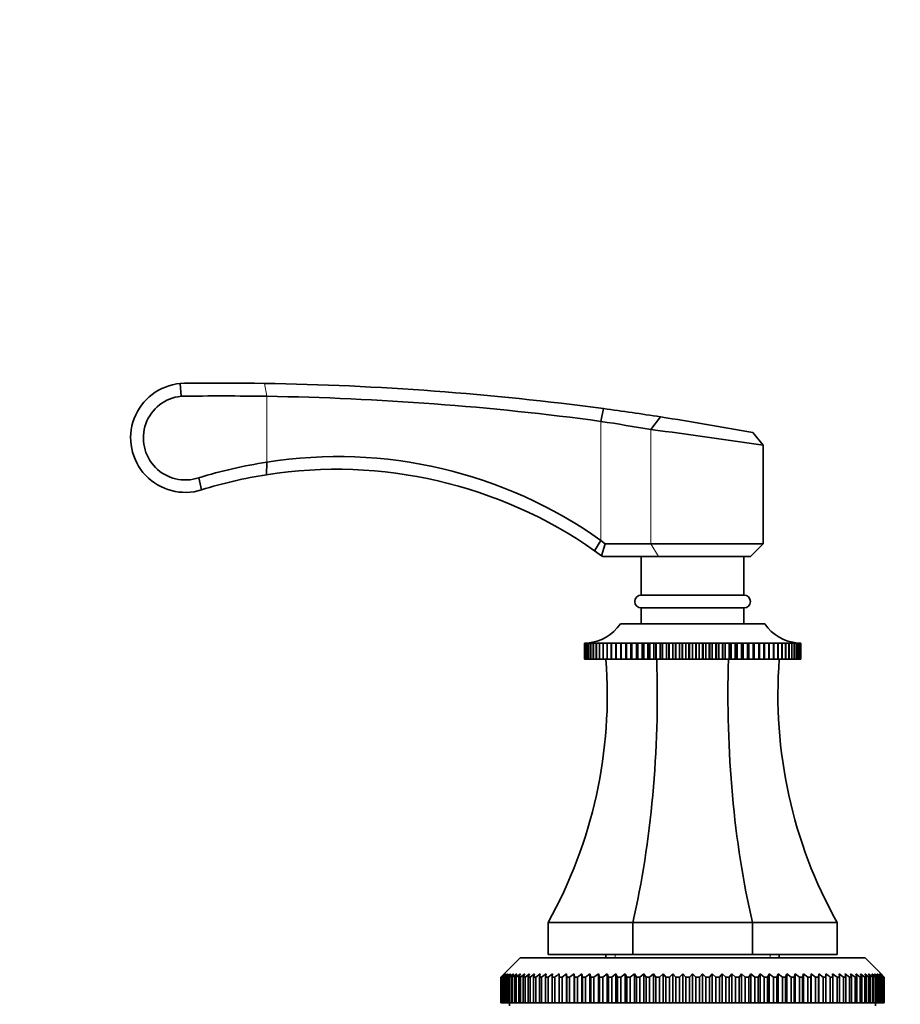
# Model space of a CAD drawing. Units: millimetres. Extents: x 0 to 1728, y 0 to 2133.
# Drawn here: x 753 to 891, y 1424 to 1578 of the extents above; entities that cross this region are included whole.
import ezdxf
from ezdxf import colors
from ezdxf.entities.mleader import LeaderData, LeaderLine
from ezdxf.math import Vec2, Vec3

# ---------------------------------------------------------------- set-up
doc = ezdxf.new("R2010")
doc.units = ezdxf.units.MM
doc.layers.add('DV1_Défaut', color=7, linetype='Continuous')
doc.layers.add('Défaut', color=7, linetype='Continuous')

# ---------------------------------------------------------------- blocks, each defined once
blk = doc.blocks.new('_DOT')
at = {"color": 0}
blk.add_line((0, 0), (-1, 0), dxfattribs=at)
at = {"color": 0, "const_width": 0.333}
blk.add_lwpolyline([(-0.1665, 0, 1), (0.1665, 0, 1)], format="xyb", close=True, dxfattribs=at)
blk = doc.blocks.new('SE')
at = {"layer": 'DV1_Défaut', "color": 7, "linetype": 'Continuous', "lineweight": 35}
for p, q in [((778.41, 1521.15), (778.54, 1519.17)), ((778.42, 1521.16), (779.08, 1521.19)), ((779.08, 1521.19), (779.13, 1521.19)), ((779.14, 1521.19), (789.99, 1521.19)), ((789.99, 1521.19), (791.56, 1521.17)), ((843.93, 1515.24), (844.33, 1517.24)), ((851.72, 1513.97), (853.21, 1515.96)), ((869.21, 1511.53), (867.57, 1513.5)), ((869.21, 1496.19), (869.21, 1511.53)), ((791.85, 1506.95), (791.92, 1508.9)), ((781.74, 1504.58), (781.31, 1506.46)), ((842.93, 1495.11), (843.93, 1496.72)), ((843.93, 1496.72), (844.59, 1496.19)), ((844.59, 1496.19), (844.01, 1494.33)), ((844.59, 1496.19), (851.72, 1496.19)), ((869.21, 1496.19), (851.72, 1496.19)), ((867.21, 1494.19), (869.21, 1496.19)), ((844.01, 1494.33), (842.93, 1495.11)), ((844.21, 1494.19), (844.01, 1494.33)), ((852.9, 1494.19), (844.21, 1494.19)), ((850.21, 1494.19), (850.21, 1488.19)), ((852.9, 1494.19), (867.21, 1494.19)), ((866.21, 1488.19), (866.21, 1494.19)), ((850.21, 1488.19), (866.21, 1488.19)), ((850.21, 1486.19), (866.21, 1486.19)), ((850.21, 1486.19), (850.21, 1483.69)), ((866.21, 1483.69), (866.21, 1486.19)), ((869.46, 1483.69), (846.96, 1483.69)), ((841.37, 1480.69), (841.43, 1480.69)), ((841.37, 1478.19), (841.37, 1480.69)), ((841.38, 1480.69), (841.37, 1480.69)), ((841.43, 1480.69), (841.38, 1480.69)), ((841.38, 1480.69), (841.38, 1478.19)), ((841.44, 1480.69), (841.56, 1480.7)), ((841.44, 1478.19), (841.44, 1480.69)), ((841.45, 1480.69), (841.44, 1480.69)), ((841.56, 1480.7), (841.45, 1480.69)), ((841.45, 1480.69), (841.45, 1478.19)), ((841.57, 1480.69), (841.75, 1480.7)), ((841.57, 1478.19), (841.57, 1480.69)), ((841.58, 1480.69), (841.57, 1480.69)), ((841.75, 1480.7), (841.58, 1480.69)), ((841.58, 1480.69), (841.58, 1478.19)), ((841.77, 1480.69), (842.16, 1480.72)), ((841.77, 1478.19), (841.77, 1480.69)), ((841.78, 1480.69), (841.77, 1480.69)), ((842.01, 1480.7), (841.78, 1480.69)), ((841.78, 1480.69), (841.78, 1478.19)), ((842.03, 1480.69), (842.38, 1480.72)), ((842.03, 1478.19), (842.03, 1480.69)), ((842.05, 1480.69), (842.03, 1480.69)), ((842.67, 1480.72), (842.05, 1480.69)), ((842.05, 1480.69), (842.05, 1478.19)), ((842.35, 1480.69), (842.67, 1480.72)), ((842.35, 1478.19), (842.35, 1480.69)), ((842.38, 1480.69), (842.35, 1480.69)), ((843.01, 1480.72), (842.38, 1480.69)), ((842.38, 1480.69), (842.38, 1478.19)), ((842.74, 1480.69), (843.01, 1480.72)), ((842.74, 1478.19), (842.74, 1480.69)), ((842.77, 1480.69), (842.74, 1480.69)), ((843.42, 1480.72), (842.77, 1480.69)), ((842.77, 1480.69), (842.77, 1478.19)), ((843.19, 1480.69), (843.42, 1480.72)), ((843.19, 1478.19), (843.19, 1480.69)), ((843.22, 1480.69), (843.19, 1480.69)), ((843.89, 1480.72), (843.22, 1480.69)), ((843.22, 1480.69), (843.22, 1478.19)), ((843.69, 1480.69), (843.89, 1480.72)), ((843.69, 1478.19), (843.69, 1480.69)), ((843.73, 1480.69), (843.69, 1480.69)), ((844.41, 1480.72), (843.73, 1480.69)), ((843.73, 1480.69), (843.73, 1478.19)), ((844.26, 1480.69), (844.41, 1480.72)), ((844.26, 1478.19), (844.26, 1480.69)), ((844.3, 1480.69), (844.26, 1480.69)), ((844.99, 1480.72), (844.3, 1480.69)), ((844.3, 1480.69), (844.3, 1478.19)), ((844.88, 1480.69), (844.99, 1480.72)), ((844.88, 1478.19), (844.88, 1480.69)), ((844.92, 1480.69), (844.88, 1480.69)), ((845.62, 1480.72), (844.92, 1480.69)), ((844.92, 1480.69), (844.92, 1478.19)), ((845.55, 1480.69), (845.62, 1480.72)), ((845.55, 1478.19), (845.55, 1480.69)), ((845.6, 1480.69), (845.55, 1480.69)), ((846.3, 1480.72), (845.6, 1480.69)), ((845.6, 1480.69), (845.6, 1478.19)), ((846.27, 1480.69), (846.3, 1480.72)), ((846.27, 1478.19), (846.27, 1480.69)), ((846.33, 1480.69), (846.27, 1480.69)), ((847.02, 1480.72), (846.33, 1480.69)), ((846.33, 1480.69), (846.33, 1478.19)), ((847.04, 1480.69), (847.02, 1480.72)), ((847.02, 1480.72), (847.02, 1478.19)), ((847.04, 1478.19), (847.04, 1480.69)), ((847.1, 1480.69), (847.04, 1480.69)), ((847.79, 1480.72), (847.1, 1480.69)), ((847.1, 1480.69), (847.1, 1478.19)), ((847.86, 1480.69), (847.79, 1480.72)), ((847.79, 1480.72), (847.79, 1478.19)), ((847.86, 1478.19), (847.86, 1480.69)), ((847.91, 1480.69), (847.86, 1480.69)), ((848.6, 1480.72), (847.91, 1480.69)), ((847.91, 1480.69), (847.91, 1478.19)), ((848.71, 1480.69), (848.6, 1480.72)), ((848.6, 1480.72), (848.6, 1478.19)), ((848.71, 1478.19), (848.71, 1480.69)), ((848.77, 1480.69), (848.71, 1480.69)), ((849.45, 1480.72), (848.77, 1480.69)), ((848.77, 1480.69), (848.77, 1478.19)), ((849.6, 1480.69), (849.45, 1480.72)), ((849.45, 1480.72), (849.45, 1478.19)), ((849.6, 1478.19), (849.6, 1480.69)), ((849.67, 1480.69), (849.6, 1480.69)), ((850.34, 1480.72), (849.67, 1480.69)), ((849.67, 1480.69), (849.67, 1478.19)), ((850.53, 1480.69), (850.34, 1480.72)), ((850.34, 1480.72), (850.34, 1478.19)), ((850.53, 1478.19), (850.53, 1480.69)), ((850.59, 1480.69), (850.53, 1480.69)), ((851.25, 1480.72), (850.59, 1480.69)), ((850.59, 1480.69), (850.59, 1478.19)), ((851.49, 1480.69), (851.25, 1480.72)), ((851.25, 1480.72), (851.25, 1478.19)), ((851.49, 1478.19), (851.49, 1480.69)), ((851.55, 1480.69), (851.49, 1480.69)), ((852.19, 1480.72), (851.55, 1480.69)), ((851.55, 1480.69), (851.55, 1478.19)), ((852.47, 1480.69), (852.19, 1480.72)), ((852.19, 1480.72), (852.19, 1478.19)), ((852.47, 1478.19), (852.47, 1480.69)), ((852.54, 1480.69), (852.47, 1480.69)), ((853.16, 1480.72), (852.54, 1480.69)), ((852.54, 1480.69), (852.54, 1478.19)), ((853.47, 1480.69), (853.16, 1480.72)), ((853.16, 1480.72), (853.16, 1478.19)), ((853.47, 1478.19), (853.47, 1480.69)), ((853.54, 1480.69), (853.47, 1480.69)), ((854.14, 1480.72), (853.54, 1480.69)), ((853.54, 1480.69), (853.54, 1478.19)), ((854.5, 1480.69), (854.14, 1480.72)), ((854.14, 1480.72), (854.14, 1478.19)), ((854.5, 1478.19), (854.5, 1480.69)), ((854.57, 1480.69), (854.5, 1480.69)), ((855.15, 1480.72), (854.57, 1480.69)), ((854.57, 1480.69), (854.57, 1478.19)), ((855.54, 1480.69), (855.15, 1480.72)), ((855.15, 1480.72), (855.15, 1478.19)), ((855.54, 1478.19), (855.54, 1480.69)), ((855.61, 1480.69), (855.54, 1480.69)), ((856.16, 1480.72), (855.61, 1480.69)), ((855.61, 1480.69), (855.61, 1478.19)), ((856.59, 1480.69), (856.16, 1480.72)), ((856.16, 1480.72), (856.16, 1478.19)), ((856.59, 1478.19), (856.59, 1480.69)), ((856.66, 1480.69), (856.59, 1480.69)), ((857.18, 1480.72), (856.66, 1480.69)), ((856.66, 1480.69), (856.66, 1478.19)), ((857.64, 1480.69), (857.18, 1480.72)), ((857.18, 1480.72), (857.18, 1478.19)), ((857.64, 1478.19), (857.64, 1480.69)), ((857.71, 1480.69), (857.64, 1480.69)), ((858.21, 1480.72), (857.71, 1480.69)), ((857.71, 1480.69), (857.71, 1478.19)), ((858.7, 1480.69), (858.21, 1480.72)), ((858.21, 1480.72), (858.21, 1478.19)), ((858.7, 1478.19), (858.7, 1480.69)), ((858.77, 1480.69), (858.7, 1480.69)), ((859.23, 1480.72), (858.77, 1480.69)), ((858.77, 1480.69), (858.77, 1478.19)), ((859.76, 1480.69), (859.23, 1480.72)), ((859.23, 1480.72), (859.23, 1478.19)), ((859.76, 1478.19), (859.76, 1480.69)), ((859.83, 1480.69), (859.76, 1480.69)), ((860.25, 1480.72), (859.83, 1480.69)), ((859.83, 1480.69), (859.83, 1478.19)), ((860.81, 1480.69), (860.25, 1480.72)), ((860.25, 1480.72), (860.25, 1478.19)), ((860.81, 1478.19), (860.81, 1480.69)), ((860.88, 1480.69), (860.81, 1480.69)), ((861.27, 1480.72), (860.88, 1480.69)), ((860.88, 1480.69), (860.88, 1478.19)), ((861.85, 1480.69), (861.27, 1480.72)), ((861.27, 1480.72), (861.27, 1478.19)), ((861.85, 1478.19), (861.85, 1480.69)), ((861.92, 1480.69), (861.85, 1480.69)), ((862.27, 1480.72), (861.92, 1480.69)), ((861.92, 1480.69), (861.92, 1478.19)), ((862.87, 1480.69), (862.27, 1480.72)), ((862.27, 1480.72), (862.27, 1478.19)), ((862.87, 1478.19), (862.87, 1480.69)), ((862.94, 1480.69), (862.87, 1480.69)), ((863.26, 1480.72), (862.94, 1480.69)), ((862.94, 1480.69), (862.94, 1478.19)), ((863.88, 1480.69), (863.26, 1480.72)), ((863.26, 1480.72), (863.26, 1478.19)), ((863.88, 1478.19), (863.88, 1480.69)), ((863.95, 1480.69), (863.88, 1480.69)), ((864.22, 1480.72), (863.95, 1480.69)), ((863.95, 1480.69), (863.95, 1478.19)), ((864.86, 1480.69), (864.22, 1480.72)), ((864.22, 1480.72), (864.22, 1478.19)), ((864.86, 1478.19), (864.86, 1480.69)), ((864.93, 1480.69), (864.86, 1480.69)), ((865.16, 1480.72), (864.93, 1480.69)), ((864.93, 1480.69), (864.93, 1478.19)), ((865.82, 1480.69), (865.16, 1480.72)), ((865.16, 1480.72), (865.16, 1478.19)), ((865.82, 1478.19), (865.82, 1480.69)), ((865.88, 1480.69), (865.82, 1480.69)), ((866.08, 1480.72), (865.88, 1480.69)), ((865.88, 1480.69), (865.88, 1478.19)), ((866.75, 1480.69), (866.08, 1480.72)), ((866.08, 1480.72), (866.08, 1478.19)), ((866.75, 1478.19), (866.75, 1480.69)), ((866.81, 1480.69), (866.75, 1480.69)), ((866.96, 1480.72), (866.81, 1480.69)), ((866.81, 1480.69), (866.81, 1478.19)), ((867.64, 1480.69), (866.96, 1480.72)), ((866.96, 1480.72), (866.96, 1478.19)), ((867.64, 1478.19), (867.64, 1480.69)), ((867.7, 1480.69), (867.64, 1480.69)), ((867.81, 1480.72), (867.7, 1480.69)), ((867.7, 1480.69), (867.7, 1478.19)), ((868.5, 1480.69), (867.81, 1480.72)), ((867.81, 1480.72), (867.81, 1478.19)), ((868.5, 1478.19), (868.5, 1480.69)), ((868.56, 1480.69), (868.5, 1480.69)), ((868.62, 1480.72), (868.56, 1480.69)), ((868.56, 1480.69), (868.56, 1478.19)), ((869.32, 1480.69), (868.62, 1480.72)), ((868.62, 1480.72), (868.62, 1478.19)), ((869.32, 1478.19), (869.32, 1480.69)), ((869.37, 1480.69), (869.32, 1480.69)), ((869.39, 1480.72), (869.37, 1480.69)), ((869.37, 1480.69), (869.37, 1478.19)), ((870.09, 1480.69), (869.39, 1480.72)), ((869.39, 1480.72), (869.39, 1478.19)), ((870.09, 1478.19), (870.09, 1480.69)), ((870.14, 1480.69), (870.09, 1480.69)), ((870.81, 1480.69), (870.12, 1480.72)), ((870.12, 1480.72), (870.14, 1480.69)), ((870.14, 1480.69), (870.14, 1478.19)), ((871.49, 1480.69), (870.8, 1480.72)), ((870.8, 1480.72), (870.86, 1480.69)), ((870.81, 1478.19), (870.81, 1480.69)), ((870.86, 1480.69), (870.81, 1480.69)), ((870.86, 1480.69), (870.86, 1478.19)), ((872.11, 1480.69), (871.43, 1480.72)), ((871.43, 1480.72), (871.53, 1480.69)), ((871.49, 1478.19), (871.49, 1480.69)), ((871.53, 1480.69), (871.49, 1480.69)), ((871.53, 1480.69), (871.53, 1478.19)), ((872.68, 1480.69), (872, 1480.72)), ((872, 1480.72), (872.15, 1480.69)), ((872.11, 1478.19), (872.11, 1480.69)), ((872.15, 1480.69), (872.11, 1480.69)), ((872.15, 1480.69), (872.15, 1478.19)), ((873.19, 1480.69), (872.53, 1480.72)), ((872.53, 1480.72), (872.72, 1480.69)), ((872.68, 1478.19), (872.68, 1480.69)), ((872.72, 1480.69), (872.68, 1480.69)), ((872.72, 1480.69), (872.72, 1478.19)), ((873.65, 1480.69), (872.99, 1480.72)), ((872.99, 1480.72), (873.23, 1480.69)), ((873.19, 1478.19), (873.19, 1480.69)), ((873.23, 1480.69), (873.19, 1480.69)), ((873.23, 1480.69), (873.23, 1478.19)), ((873.65, 1478.19), (873.65, 1480.69)), ((873.68, 1480.69), (873.65, 1480.69)), ((873.68, 1480.69), (873.68, 1478.19)), ((874.04, 1480.69), (873.69, 1480.71)), ((874.03, 1480.72), (874.39, 1480.69)), ((874.04, 1478.19), (874.04, 1480.69)), ((874.06, 1480.69), (874.04, 1480.69)), ((874.06, 1480.69), (874.06, 1478.19)), ((874.37, 1480.69), (874.08, 1480.7)), ((874.26, 1480.72), (874.65, 1480.69)), ((874.37, 1478.19), (874.37, 1480.69)), ((874.39, 1480.69), (874.37, 1480.69)), ((874.39, 1480.69), (874.39, 1478.19)), ((874.63, 1480.69), (874.4, 1480.7)), ((874.63, 1478.19), (874.63, 1480.69)), ((874.65, 1480.69), (874.63, 1480.69)), ((874.65, 1480.69), (874.65, 1478.19)), ((874.83, 1480.69), (874.66, 1480.7)), ((874.66, 1480.7), (874.84, 1480.69)), ((874.83, 1478.19), (874.83, 1480.69)), ((874.84, 1480.69), (874.83, 1480.69)), ((874.84, 1480.69), (874.84, 1478.19)), ((874.97, 1480.69), (874.86, 1480.7)), ((874.86, 1480.7), (874.98, 1480.69)), ((874.97, 1478.19), (874.97, 1480.69)), ((874.98, 1480.69), (874.97, 1480.69)), ((874.98, 1480.69), (874.98, 1478.19)), ((874.99, 1480.69), (875.04, 1480.69)), ((875.04, 1480.69), (874.99, 1480.69)), ((875.04, 1480.69), (875.04, 1480.69)), ((875.04, 1480.69), (875.04, 1478.19)), ((875.04, 1478.19), (875.04, 1480.69)), ((841.38, 1478.19), (841.37, 1478.19)), ((841.38, 1478.19), (841.44, 1478.19)), ((841.45, 1478.19), (841.44, 1478.19)), ((841.45, 1478.19), (841.57, 1478.19)), ((841.58, 1478.19), (841.57, 1478.19)), ((841.58, 1478.19), (841.77, 1478.19)), ((841.78, 1478.19), (841.77, 1478.19)), ((841.78, 1478.19), (842.03, 1478.19)), ((842.05, 1478.19), (842.03, 1478.19)), ((842.05, 1478.19), (842.35, 1478.19)), ((842.38, 1478.19), (842.35, 1478.19)), ((842.38, 1478.19), (842.74, 1478.19)), ((842.77, 1478.19), (842.74, 1478.19)), ((842.77, 1478.19), (843.19, 1478.19)), ((843.22, 1478.19), (843.19, 1478.19)), ((843.22, 1478.19), (843.69, 1478.19)), ((843.73, 1478.19), (843.69, 1478.19)), ((843.73, 1478.19), (844.26, 1478.19)), ((844.3, 1478.19), (844.26, 1478.19)), ((844.3, 1478.19), (844.88, 1478.19)), ((844.92, 1478.19), (844.88, 1478.19)), ((844.92, 1478.19), (845.55, 1478.19)), ((845.6, 1478.19), (845.55, 1478.19)), ((845.6, 1478.19), (846.27, 1478.19)), ((846.33, 1478.19), (846.27, 1478.19)), ((846.33, 1478.19), (847.02, 1478.19)), ((847.02, 1478.19), (847.04, 1478.19)), ((847.1, 1478.19), (847.04, 1478.19)), ((847.1, 1478.19), (847.79, 1478.19)), ((847.79, 1478.19), (847.86, 1478.19)), ((847.91, 1478.19), (847.86, 1478.19)), ((847.91, 1478.19), (848.6, 1478.19)), ((848.6, 1478.19), (848.71, 1478.19)), ((848.77, 1478.19), (848.71, 1478.19)), ((848.77, 1478.19), (849.45, 1478.19)), ((849.45, 1478.19), (849.6, 1478.19)), ((849.67, 1478.19), (849.6, 1478.19)), ((849.67, 1478.19), (850.34, 1478.19)), ((850.34, 1478.19), (850.53, 1478.19)), ((850.59, 1478.19), (850.53, 1478.19)), ((850.59, 1478.19), (851.25, 1478.19)), ((851.25, 1478.19), (851.49, 1478.19)), ((851.55, 1478.19), (851.49, 1478.19)), ((851.55, 1478.19), (852.19, 1478.19)), ((852.19, 1478.19), (852.47, 1478.19)), ((852.54, 1478.19), (852.47, 1478.19)), ((852.54, 1478.19), (853.16, 1478.19)), ((853.16, 1478.19), (853.47, 1478.19)), ((853.54, 1478.19), (853.47, 1478.19)), ((853.54, 1478.19), (854.14, 1478.19)), ((854.14, 1478.19), (854.5, 1478.19)), ((854.57, 1478.19), (854.5, 1478.19)), ((854.57, 1478.19), (855.15, 1478.19)), ((855.15, 1478.19), (855.54, 1478.19)), ((855.61, 1478.19), (855.54, 1478.19)), ((855.61, 1478.19), (856.16, 1478.19)), ((856.16, 1478.19), (856.59, 1478.19)), ((856.66, 1478.19), (856.59, 1478.19)), ((856.66, 1478.19), (857.18, 1478.19)), ((857.18, 1478.19), (857.64, 1478.19)), ((857.71, 1478.19), (857.64, 1478.19)), ((857.71, 1478.19), (858.21, 1478.19)), ((858.21, 1478.19), (858.7, 1478.19)), ((858.77, 1478.19), (858.7, 1478.19)), ((858.77, 1478.19), (859.23, 1478.19)), ((859.23, 1478.19), (859.76, 1478.19)), ((859.83, 1478.19), (859.76, 1478.19)), ((859.83, 1478.19), (860.25, 1478.19)), ((860.25, 1478.19), (860.81, 1478.19)), ((860.88, 1478.19), (860.81, 1478.19)), ((860.88, 1478.19), (861.27, 1478.19)), ((861.27, 1478.19), (861.85, 1478.19)), ((861.92, 1478.19), (861.85, 1478.19)), ((861.92, 1478.19), (862.27, 1478.19)), ((862.27, 1478.19), (862.87, 1478.19)), ((862.94, 1478.19), (862.87, 1478.19)), ((862.94, 1478.19), (863.26, 1478.19)), ((863.26, 1478.19), (863.88, 1478.19)), ((863.95, 1478.19), (863.88, 1478.19)), ((863.95, 1478.19), (864.22, 1478.19)), ((864.22, 1478.19), (864.86, 1478.19)), ((864.93, 1478.19), (864.86, 1478.19)), ((864.93, 1478.19), (865.16, 1478.19)), ((865.16, 1478.19), (865.82, 1478.19)), ((865.88, 1478.19), (865.82, 1478.19)), ((865.88, 1478.19), (866.08, 1478.19)), ((866.08, 1478.19), (866.75, 1478.19)), ((866.81, 1478.19), (866.75, 1478.19)), ((866.81, 1478.19), (866.96, 1478.19)), ((866.96, 1478.19), (867.64, 1478.19)), ((867.7, 1478.19), (867.64, 1478.19)), ((867.7, 1478.19), (867.81, 1478.19)), ((867.81, 1478.19), (868.5, 1478.19)), ((868.56, 1478.19), (868.5, 1478.19)), ((868.56, 1478.19), (868.62, 1478.19)), ((868.62, 1478.19), (869.32, 1478.19)), ((869.37, 1478.19), (869.32, 1478.19)), ((869.37, 1478.19), (869.39, 1478.19)), ((869.39, 1478.19), (870.09, 1478.19)), ((870.14, 1478.19), (870.09, 1478.19)), ((870.14, 1478.19), (870.81, 1478.19)), ((870.86, 1478.19), (870.81, 1478.19)), ((870.86, 1478.19), (871.49, 1478.19)), ((871.53, 1478.19), (871.49, 1478.19)), ((871.53, 1478.19), (872.11, 1478.19)), ((872.15, 1478.19), (872.11, 1478.19)), ((872.15, 1478.19), (872.68, 1478.19)), ((872.72, 1478.19), (872.68, 1478.19)), ((872.72, 1478.19), (873.19, 1478.19)), ((873.23, 1478.19), (873.19, 1478.19)), ((873.23, 1478.19), (873.65, 1478.19)), ((873.68, 1478.19), (873.65, 1478.19)), ((873.68, 1478.19), (874.04, 1478.19)), ((874.06, 1478.19), (874.04, 1478.19)), ((874.06, 1478.19), (874.37, 1478.19)), ((874.39, 1478.19), (874.37, 1478.19)), ((874.39, 1478.19), (874.63, 1478.19)), ((874.65, 1478.19), (874.63, 1478.19)), ((874.65, 1478.19), (874.83, 1478.19)), ((874.84, 1478.19), (874.83, 1478.19)), ((874.84, 1478.19), (874.97, 1478.19)), ((874.98, 1478.19), (874.97, 1478.19)), ((874.98, 1478.19), (875.04, 1478.19)), ((875.04, 1478.19), (875.04, 1478.19)), ((848.89, 1437.19), (835.71, 1437.19)), ((835.71, 1437.19), (835.71, 1432.19)), ((867.53, 1437.19), (848.89, 1437.19)), ((848.89, 1437.19), (848.89, 1432.19)), ((880.71, 1437.19), (867.53, 1437.19)), ((867.53, 1437.19), (867.53, 1432.19)), ((880.71, 1437.19), (880.71, 1432.19)), ((831.36, 1431.69), (828.86, 1429.19)), ((885.06, 1431.69), (831.36, 1431.69)), ((848.89, 1432.19), (835.71, 1432.19)), ((844.71, 1432.19), (844.71, 1431.69)), ((867.53, 1432.19), (848.89, 1432.19)), ((880.71, 1432.19), (867.53, 1432.19)), ((871.71, 1431.69), (871.71, 1432.19)), ((887.56, 1429.19), (885.06, 1431.69)), ((828.36, 1428.69), (828.86, 1429.19)), ((828.36, 1424.69), (828.36, 1428.69)), ((828.38, 1428.69), (828.36, 1428.69)), ((828.9, 1429.19), (828.38, 1428.69)), ((828.38, 1428.69), (828.38, 1424.69)), ((828.43, 1428.69), (828.9, 1429.19)), ((828.43, 1424.69), (828.43, 1428.69)), ((828.47, 1428.69), (828.43, 1428.69)), ((829.02, 1429.19), (828.47, 1428.69)), ((828.47, 1428.69), (828.47, 1424.69)), ((828.58, 1428.69), (829.02, 1429.19)), ((828.58, 1424.69), (828.58, 1428.69)), ((828.65, 1428.69), (828.58, 1428.69)), ((829.22, 1429.19), (828.65, 1428.69)), ((828.65, 1428.69), (828.65, 1424.69)), ((828.81, 1428.69), (829.22, 1429.19)), ((828.81, 1424.69), (828.81, 1428.69)), ((828.91, 1428.69), (828.81, 1428.69)), ((829.5, 1429.19), (828.91, 1428.69)), ((828.91, 1428.69), (828.91, 1424.69)), ((829.12, 1428.69), (829.5, 1429.19)), ((829.12, 1424.69), (829.12, 1428.69)), ((829.25, 1428.69), (829.12, 1428.69)), ((829.86, 1429.19), (829.25, 1428.69)), ((829.25, 1428.69), (829.25, 1424.69)), ((829.51, 1428.69), (829.86, 1429.19)), ((829.51, 1424.69), (829.51, 1428.69)), ((829.67, 1428.69), (829.51, 1428.69)), ((830.29, 1429.19), (829.67, 1428.69)), ((829.67, 1428.69), (829.67, 1424.69)), ((829.98, 1428.69), (830.29, 1429.19)), ((829.98, 1424.69), (829.98, 1428.69)), ((830.17, 1428.69), (829.98, 1428.69)), ((830.81, 1429.19), (830.17, 1428.69)), ((830.17, 1428.69), (830.17, 1424.69)), ((830.52, 1428.69), (830.81, 1429.19)), ((830.52, 1424.69), (830.52, 1428.69)), ((830.74, 1428.69), (830.52, 1428.69)), ((831.39, 1429.19), (830.74, 1428.69)), ((830.74, 1428.69), (830.74, 1424.69)), ((831.14, 1428.69), (831.39, 1429.19)), ((831.14, 1424.69), (831.14, 1428.69)), ((831.39, 1428.69), (831.14, 1428.69)), ((832.06, 1429.19), (831.39, 1428.69)), ((831.39, 1428.69), (831.39, 1424.69)), ((831.84, 1428.69), (832.06, 1429.19)), ((831.84, 1424.69), (831.84, 1428.69)), ((832.11, 1428.69), (831.84, 1428.69)), ((832.79, 1429.19), (832.11, 1428.69)), ((832.11, 1428.69), (832.11, 1424.69)), ((832.61, 1428.69), (832.79, 1429.19)), ((832.61, 1424.69), (832.61, 1428.69)), ((832.91, 1428.69), (832.61, 1428.69)), ((833.59, 1429.19), (832.91, 1428.69)), ((832.91, 1428.69), (832.91, 1424.69)), ((833.45, 1428.69), (833.59, 1429.19)), ((833.45, 1424.69), (833.45, 1428.69)), ((833.77, 1428.69), (833.45, 1428.69)), ((834.46, 1429.19), (833.77, 1428.69)), ((833.77, 1428.69), (833.77, 1424.69)), ((834.35, 1428.69), (834.46, 1429.19)), ((834.35, 1424.69), (834.35, 1428.69)), ((834.7, 1428.69), (834.35, 1428.69)), ((835.4, 1429.19), (834.7, 1428.69)), ((834.7, 1428.69), (834.7, 1424.69)), ((835.32, 1428.69), (835.4, 1429.19)), ((835.32, 1424.69), (835.32, 1428.69)), ((835.7, 1428.69), (835.32, 1428.69)), ((836.4, 1429.19), (835.7, 1428.69)), ((835.7, 1428.69), (835.7, 1424.69)), ((836.36, 1428.69), (836.4, 1429.19)), ((836.36, 1424.69), (836.36, 1428.69)), ((836.75, 1428.69), (836.36, 1428.69)), ((836.75, 1428.69), (836.75, 1424.69)), ((837.45, 1428.69), (837.45, 1429.19)), ((837.45, 1424.69), (837.45, 1428.69)), ((837.87, 1428.69), (837.45, 1428.69)), ((838.57, 1429.19), (837.87, 1428.69)), ((837.87, 1428.69), (837.87, 1424.69)), ((838.6, 1428.69), (838.57, 1429.19)), ((838.57, 1429.19), (838.57, 1424.69)), ((838.6, 1424.69), (838.6, 1428.69)), ((839.04, 1428.69), (838.6, 1428.69)), ((839.74, 1429.19), (839.04, 1428.69)), ((839.04, 1428.69), (839.04, 1424.69)), ((839.81, 1428.69), (839.74, 1429.19)), ((839.74, 1429.19), (839.74, 1424.69)), ((839.81, 1424.69), (839.81, 1428.69)), ((840.26, 1428.69), (839.81, 1428.69)), ((840.96, 1429.19), (840.26, 1428.69)), ((840.26, 1428.69), (840.26, 1424.69)), ((841.07, 1428.69), (840.96, 1429.19)), ((840.96, 1429.19), (840.96, 1424.69)), ((841.07, 1424.69), (841.07, 1428.69)), ((841.54, 1428.69), (841.07, 1428.69)), ((842.22, 1429.19), (841.54, 1428.69)), ((841.54, 1428.69), (841.54, 1424.69)), ((842.37, 1428.69), (842.22, 1429.19)), ((842.22, 1429.19), (842.22, 1424.69)), ((842.37, 1424.69), (842.37, 1428.69)), ((842.85, 1428.69), (842.37, 1428.69)), ((843.53, 1429.19), (842.85, 1428.69)), ((842.85, 1428.69), (842.85, 1424.69)), ((843.71, 1428.69), (843.53, 1429.19)), ((843.53, 1429.19), (843.53, 1424.69)), ((843.71, 1424.69), (843.71, 1428.69)), ((844.22, 1428.69), (843.71, 1428.69)), ((844.88, 1429.19), (844.22, 1428.69)), ((844.22, 1428.69), (844.22, 1424.69)), ((845.1, 1428.69), (844.88, 1429.19)), ((844.88, 1429.19), (844.88, 1424.69)), ((845.1, 1424.69), (845.1, 1428.69)), ((845.61, 1428.69), (845.1, 1428.69)), ((846.27, 1429.19), (845.61, 1428.69)), ((845.61, 1428.69), (845.61, 1424.69)), ((846.52, 1428.69), (846.27, 1429.19)), ((846.27, 1429.19), (846.27, 1424.69)), ((846.52, 1424.69), (846.52, 1428.69)), ((847.05, 1428.69), (846.52, 1428.69)), ((847.69, 1429.19), (847.05, 1428.69)), ((847.05, 1428.69), (847.05, 1424.69)), ((847.97, 1428.69), (847.69, 1429.19)), ((847.69, 1429.19), (847.69, 1424.69)), ((847.97, 1424.69), (847.97, 1428.69)), ((848.51, 1428.69), (847.97, 1428.69)), ((849.14, 1429.19), (848.51, 1428.69)), ((848.51, 1428.69), (848.51, 1424.69)), ((849.46, 1428.69), (849.14, 1429.19)), ((849.14, 1429.19), (849.14, 1424.69)), ((849.46, 1424.69), (849.46, 1428.69)), ((850, 1428.69), (849.46, 1428.69)), ((850.61, 1429.19), (850, 1428.69)), ((850, 1428.69), (850, 1424.69)), ((850.96, 1428.69), (850.61, 1429.19)), ((850.61, 1429.19), (850.61, 1424.69)), ((850.96, 1424.69), (850.96, 1428.69)), ((851.52, 1428.69), (850.96, 1428.69)), ((852.1, 1429.19), (851.52, 1428.69)), ((851.52, 1428.69), (851.52, 1424.69)), ((852.49, 1428.69), (852.1, 1429.19)), ((852.1, 1429.19), (852.1, 1424.69)), ((852.49, 1424.69), (852.49, 1428.69)), ((853.05, 1428.69), (852.49, 1428.69)), ((853.62, 1429.19), (853.05, 1428.69)), ((853.05, 1428.69), (853.05, 1424.69)), ((854.03, 1428.69), (853.62, 1429.19)), ((853.62, 1429.19), (853.62, 1424.69)), ((854.03, 1424.69), (854.03, 1428.69)), ((854.59, 1428.69), (854.03, 1428.69)), ((855.14, 1429.19), (854.59, 1428.69)), ((854.59, 1428.69), (854.59, 1424.69)), ((855.58, 1428.69), (855.14, 1429.19)), ((855.14, 1429.19), (855.14, 1424.69)), ((855.58, 1424.69), (855.58, 1428.69)), ((856.15, 1428.69), (855.58, 1428.69)), ((856.67, 1429.19), (856.15, 1428.69)), ((856.15, 1428.69), (856.15, 1424.69)), ((857.14, 1428.69), (856.67, 1429.19)), ((856.67, 1429.19), (856.67, 1424.69)), ((857.14, 1424.69), (857.14, 1428.69)), ((857.71, 1428.69), (857.14, 1428.69)), ((858.21, 1429.19), (857.71, 1428.69)), ((857.71, 1428.69), (857.71, 1424.69)), ((858.7, 1428.69), (858.21, 1429.19)), ((858.21, 1429.19), (858.21, 1424.69)), ((858.7, 1424.69), (858.7, 1428.69)), ((859.27, 1428.69), (858.7, 1428.69)), ((859.74, 1429.19), (859.27, 1428.69)), ((859.27, 1428.69), (859.27, 1424.69)), ((860.26, 1428.69), (859.74, 1429.19)), ((859.74, 1429.19), (859.74, 1424.69)), ((860.26, 1424.69), (860.26, 1428.69)), ((860.83, 1428.69), (860.26, 1428.69)), ((861.27, 1429.19), (860.83, 1428.69)), ((860.83, 1428.69), (860.83, 1424.69)), ((861.82, 1428.69), (861.27, 1429.19)), ((861.27, 1429.19), (861.27, 1424.69)), ((861.82, 1424.69), (861.82, 1428.69)), ((862.39, 1428.69), (861.82, 1428.69)), ((862.8, 1429.19), (862.39, 1428.69)), ((862.39, 1428.69), (862.39, 1424.69)), ((863.37, 1428.69), (862.8, 1429.19)), ((862.8, 1429.19), (862.8, 1424.69)), ((863.37, 1424.69), (863.37, 1428.69)), ((863.93, 1428.69), (863.37, 1428.69)), ((864.31, 1429.19), (863.93, 1428.69)), ((863.93, 1428.69), (863.93, 1424.69)), ((864.9, 1428.69), (864.31, 1429.19)), ((864.31, 1429.19), (864.31, 1424.69)), ((864.9, 1424.69), (864.9, 1428.69)), ((865.45, 1428.69), (864.9, 1428.69)), ((865.8, 1429.19), (865.45, 1428.69)), ((865.45, 1428.69), (865.45, 1424.69)), ((866.41, 1428.69), (865.8, 1429.19)), ((865.8, 1429.19), (865.8, 1424.69)), ((866.41, 1424.69), (866.41, 1428.69)), ((866.96, 1428.69), (866.41, 1428.69)), ((867.28, 1429.19), (866.96, 1428.69)), ((866.96, 1428.69), (866.96, 1424.69)), ((867.9, 1428.69), (867.28, 1429.19)), ((867.28, 1429.19), (867.28, 1424.69)), ((867.9, 1424.69), (867.9, 1428.69)), ((868.44, 1428.69), (867.9, 1428.69)), ((868.73, 1429.19), (868.44, 1428.69)), ((868.44, 1428.69), (868.44, 1424.69)), ((869.37, 1428.69), (868.73, 1429.19)), ((868.73, 1429.19), (868.73, 1424.69)), ((869.37, 1424.69), (869.37, 1428.69)), ((869.89, 1428.69), (869.37, 1428.69)), ((870.14, 1429.19), (869.89, 1428.69)), ((869.89, 1428.69), (869.89, 1424.69)), ((870.8, 1428.69), (870.14, 1429.19)), ((870.14, 1429.19), (870.14, 1424.69)), ((870.8, 1424.69), (870.8, 1428.69)), ((871.31, 1428.69), (870.8, 1428.69)), ((871.53, 1429.19), (871.31, 1428.69)), ((871.31, 1428.69), (871.31, 1424.69)), ((872.2, 1428.69), (871.53, 1429.19)), ((871.53, 1429.19), (871.53, 1424.69)), ((872.2, 1424.69), (872.2, 1428.69)), ((872.7, 1428.69), (872.2, 1428.69)), ((872.88, 1429.19), (872.7, 1428.69)), ((872.7, 1428.69), (872.7, 1424.69)), ((873.56, 1428.69), (872.88, 1429.19)), ((872.88, 1429.19), (872.88, 1424.69)), ((873.56, 1424.69), (873.56, 1428.69)), ((874.05, 1428.69), (873.56, 1428.69)), ((874.19, 1429.19), (874.05, 1428.69)), ((874.05, 1428.69), (874.05, 1424.69)), ((874.88, 1428.69), (874.19, 1429.19)), ((874.19, 1429.19), (874.19, 1424.69)), ((874.88, 1424.69), (874.88, 1428.69)), ((875.35, 1428.69), (874.88, 1428.69)), ((875.46, 1429.19), (875.35, 1428.69)), ((875.35, 1428.69), (875.35, 1424.69)), ((876.15, 1428.69), (875.46, 1429.19)), ((875.46, 1429.19), (875.46, 1424.69)), ((876.15, 1424.69), (876.15, 1428.69)), ((876.6, 1428.69), (876.15, 1428.69)), ((876.68, 1429.19), (876.6, 1428.69)), ((876.6, 1428.69), (876.6, 1424.69)), ((877.37, 1428.69), (876.68, 1429.19)), ((876.68, 1429.19), (876.68, 1424.69)), ((877.37, 1424.69), (877.37, 1428.69)), ((877.81, 1428.69), (877.37, 1428.69)), ((877.85, 1429.19), (877.81, 1428.69)), ((877.81, 1428.69), (877.81, 1424.69)), ((878.55, 1428.69), (877.85, 1429.19)), ((877.85, 1429.19), (877.85, 1424.69)), ((878.55, 1424.69), (878.55, 1428.69)), ((878.96, 1428.69), (878.55, 1428.69)), ((878.96, 1429.19), (878.96, 1428.69)), ((878.96, 1428.69), (878.96, 1424.69)), ((879.66, 1424.69), (879.66, 1428.69)), ((880.06, 1428.69), (879.66, 1428.69)), ((880.02, 1429.19), (880.06, 1428.69)), ((880.72, 1428.69), (880.02, 1429.19)), ((880.06, 1428.69), (880.06, 1424.69)), ((880.72, 1424.69), (880.72, 1428.69)), ((881.09, 1428.69), (880.72, 1428.69)), ((881.02, 1429.19), (881.09, 1428.69)), ((881.71, 1428.69), (881.02, 1429.19)), ((881.09, 1428.69), (881.09, 1424.69)), ((881.71, 1424.69), (881.71, 1428.69)), ((882.06, 1428.69), (881.71, 1428.69)), ((881.95, 1429.19), (882.06, 1428.69)), ((882.64, 1428.69), (881.95, 1429.19)), ((882.06, 1428.69), (882.06, 1424.69)), ((882.64, 1424.69), (882.64, 1428.69)), ((882.97, 1428.69), (882.64, 1428.69)), ((882.82, 1429.19), (882.97, 1428.69)), ((883.51, 1428.69), (882.82, 1429.19)), ((882.97, 1428.69), (882.97, 1424.69)), ((883.51, 1424.69), (883.51, 1428.69)), ((883.81, 1428.69), (883.51, 1428.69)), ((883.62, 1429.19), (883.81, 1428.69)), ((884.3, 1428.69), (883.62, 1429.19)), ((883.81, 1428.69), (883.81, 1424.69)), ((884.3, 1424.69), (884.3, 1428.69)), ((884.57, 1428.69), (884.3, 1428.69)), ((884.36, 1429.19), (884.57, 1428.69)), ((885.03, 1428.69), (884.36, 1429.19)), ((884.57, 1428.69), (884.57, 1424.69)), ((885.02, 1429.19), (885.27, 1428.69)), ((885.67, 1428.69), (885.02, 1429.19)), ((885.03, 1424.69), (885.03, 1428.69)), ((885.27, 1428.69), (885.03, 1428.69)), ((885.27, 1428.69), (885.27, 1424.69)), ((885.61, 1429.19), (885.89, 1428.69)), ((886.25, 1428.69), (885.61, 1429.19)), ((885.67, 1424.69), (885.67, 1428.69)), ((885.89, 1428.69), (885.67, 1428.69)), ((885.89, 1428.69), (885.89, 1424.69)), ((886.12, 1429.19), (886.44, 1428.69)), ((886.75, 1428.69), (886.12, 1429.19)), ((886.25, 1424.69), (886.25, 1428.69)), ((886.44, 1428.69), (886.25, 1428.69)), ((886.44, 1428.69), (886.44, 1424.69)), ((886.56, 1429.19), (886.91, 1428.69)), ((887.16, 1428.69), (886.56, 1429.19)), ((886.75, 1424.69), (886.75, 1428.69)), ((886.91, 1428.69), (886.75, 1428.69)), ((886.91, 1428.69), (886.91, 1424.69)), ((886.92, 1429.19), (887.3, 1428.69)), ((887.5, 1428.69), (886.92, 1429.19)), ((887.16, 1424.69), (887.16, 1428.69)), ((887.3, 1428.69), (887.16, 1428.69)), ((887.2, 1429.19), (887.61, 1428.69)), ((887.76, 1428.69), (887.2, 1429.19)), ((887.3, 1428.69), (887.3, 1424.69)), ((887.4, 1429.19), (887.84, 1428.69)), ((887.94, 1428.69), (887.4, 1429.19)), ((887.5, 1424.69), (887.5, 1428.69)), ((887.61, 1428.69), (887.5, 1428.69)), ((887.52, 1429.19), (887.99, 1428.69)), ((888.04, 1428.69), (887.52, 1429.19)), ((887.56, 1429.19), (888.05, 1428.69)), ((887.61, 1428.69), (887.61, 1424.69)), ((887.76, 1424.69), (887.76, 1428.69)), ((887.84, 1428.69), (887.76, 1428.69)), ((887.84, 1428.69), (887.84, 1424.69)), ((887.94, 1424.69), (887.94, 1428.69)), ((887.99, 1428.69), (887.94, 1428.69)), ((887.99, 1428.69), (887.99, 1424.69)), ((888.04, 1424.69), (888.04, 1428.69)), ((888.05, 1428.69), (888.04, 1428.69)), ((888.05, 1428.69), (888.05, 1424.69)), ((828.38, 1424.69), (828.36, 1424.69)), ((828.38, 1424.69), (828.43, 1424.69)), ((828.47, 1424.69), (828.43, 1424.69)), ((828.47, 1424.69), (828.58, 1424.69)), ((828.65, 1424.69), (828.58, 1424.69)), ((828.65, 1424.69), (828.81, 1424.69)), ((828.91, 1424.69), (828.81, 1424.69)), ((828.91, 1424.69), (829.12, 1424.69)), ((829.25, 1424.69), (829.12, 1424.69)), ((829.25, 1424.69), (829.51, 1424.69)), ((829.67, 1424.69), (829.51, 1424.69)), ((829.67, 1424.69), (829.98, 1424.69)), ((829.71, 1424.69), (829.71, 1424.19)), ((830.17, 1424.69), (829.98, 1424.69)), ((830.17, 1424.69), (830.52, 1424.69)), ((830.74, 1424.69), (830.52, 1424.69)), ((830.74, 1424.69), (831.14, 1424.69)), ((831.39, 1424.69), (831.14, 1424.69)), ((831.39, 1424.69), (831.84, 1424.69)), ((832.11, 1424.69), (831.84, 1424.69)), ((832.11, 1424.69), (832.61, 1424.69)), ((832.91, 1424.69), (832.61, 1424.69)), ((832.91, 1424.69), (833.45, 1424.69)), ((833.77, 1424.69), (833.45, 1424.69)), ((833.77, 1424.69), (834.35, 1424.69)), ((834.7, 1424.69), (834.35, 1424.69)), ((834.7, 1424.69), (835.32, 1424.69)), ((835.7, 1424.69), (835.32, 1424.69)), ((835.7, 1424.69), (836.36, 1424.69)), ((836.75, 1424.69), (836.36, 1424.69)), ((836.75, 1424.69), (837.45, 1424.69)), ((837.87, 1424.69), (837.45, 1424.69)), ((837.87, 1424.69), (838.57, 1424.69)), ((838.57, 1424.69), (838.6, 1424.69)), ((839.04, 1424.69), (838.6, 1424.69)), ((839.04, 1424.69), (839.74, 1424.69)), ((839.74, 1424.69), (839.81, 1424.69)), ((840.26, 1424.69), (839.81, 1424.69)), ((840.26, 1424.69), (840.96, 1424.69)), ((840.96, 1424.69), (841.07, 1424.69)), ((841.54, 1424.69), (841.07, 1424.69)), ((841.54, 1424.69), (842.22, 1424.69)), ((842.22, 1424.69), (842.37, 1424.69)), ((842.85, 1424.69), (842.37, 1424.69)), ((842.85, 1424.69), (843.53, 1424.69)), ((843.53, 1424.69), (843.71, 1424.69)), ((844.22, 1424.69), (843.71, 1424.69)), ((844.22, 1424.69), (844.88, 1424.69)), ((844.88, 1424.69), (845.1, 1424.69)), ((845.61, 1424.69), (845.1, 1424.69)), ((845.61, 1424.69), (846.27, 1424.69)), ((846.27, 1424.69), (846.52, 1424.69)), ((847.05, 1424.69), (846.52, 1424.69)), ((847.05, 1424.69), (847.69, 1424.69)), ((847.69, 1424.69), (847.97, 1424.69)), ((848.51, 1424.69), (847.97, 1424.69)), ((848.51, 1424.69), (849.14, 1424.69)), ((849.14, 1424.69), (849.46, 1424.69)), ((850, 1424.69), (849.46, 1424.69)), ((850, 1424.69), (850.61, 1424.69)), ((850.61, 1424.69), (850.96, 1424.69)), ((851.52, 1424.69), (850.96, 1424.69)), ((851.52, 1424.69), (852.1, 1424.69)), ((852.1, 1424.69), (852.49, 1424.69)), ((853.05, 1424.69), (852.49, 1424.69)), ((853.05, 1424.69), (853.62, 1424.69)), ((853.62, 1424.69), (854.03, 1424.69)), ((854.59, 1424.69), (854.03, 1424.69)), ((854.59, 1424.69), (855.14, 1424.69)), ((855.14, 1424.69), (855.58, 1424.69)), ((856.15, 1424.69), (855.58, 1424.69)), ((856.15, 1424.69), (856.67, 1424.69)), ((856.67, 1424.69), (857.14, 1424.69)), ((857.71, 1424.69), (857.14, 1424.69)), ((857.71, 1424.69), (858.21, 1424.69)), ((858.21, 1424.69), (858.7, 1424.69)), ((859.27, 1424.69), (858.7, 1424.69)), ((859.27, 1424.69), (859.74, 1424.69)), ((859.74, 1424.69), (860.26, 1424.69)), ((860.83, 1424.69), (860.26, 1424.69)), ((860.83, 1424.69), (861.27, 1424.69)), ((861.27, 1424.69), (861.82, 1424.69)), ((862.39, 1424.69), (861.82, 1424.69)), ((862.39, 1424.69), (862.8, 1424.69)), ((862.8, 1424.69), (863.37, 1424.69)), ((863.93, 1424.69), (863.37, 1424.69)), ((863.93, 1424.69), (864.31, 1424.69)), ((864.31, 1424.69), (864.9, 1424.69)), ((865.45, 1424.69), (864.9, 1424.69)), ((865.45, 1424.69), (865.8, 1424.69)), ((865.8, 1424.69), (866.41, 1424.69)), ((866.96, 1424.69), (866.41, 1424.69)), ((866.96, 1424.69), (867.28, 1424.69)), ((867.28, 1424.69), (867.9, 1424.69)), ((868.44, 1424.69), (867.9, 1424.69)), ((868.44, 1424.69), (868.73, 1424.69)), ((868.73, 1424.69), (869.37, 1424.69)), ((869.89, 1424.69), (869.37, 1424.69)), ((869.89, 1424.69), (870.14, 1424.69)), ((870.14, 1424.69), (870.8, 1424.69)), ((871.31, 1424.69), (870.8, 1424.69)), ((871.31, 1424.69), (871.53, 1424.69)), ((871.53, 1424.69), (872.2, 1424.69)), ((872.7, 1424.69), (872.2, 1424.69)), ((872.7, 1424.69), (872.88, 1424.69)), ((872.88, 1424.69), (873.56, 1424.69)), ((874.05, 1424.69), (873.56, 1424.69)), ((874.05, 1424.69), (874.19, 1424.69)), ((874.19, 1424.69), (874.88, 1424.69)), ((875.35, 1424.69), (874.88, 1424.69)), ((875.35, 1424.69), (875.46, 1424.69)), ((875.46, 1424.69), (876.15, 1424.69)), ((876.6, 1424.69), (876.15, 1424.69)), ((876.6, 1424.69), (876.68, 1424.69)), ((876.68, 1424.69), (877.37, 1424.69)), ((877.81, 1424.69), (877.37, 1424.69)), ((877.81, 1424.69), (877.85, 1424.69)), ((877.85, 1424.69), (878.55, 1424.69)), ((878.96, 1424.69), (878.55, 1424.69)), ((878.96, 1424.69), (879.66, 1424.69)), ((880.06, 1424.69), (879.66, 1424.69)), ((880.06, 1424.69), (880.72, 1424.69)), ((881.09, 1424.69), (880.72, 1424.69)), ((881.09, 1424.69), (881.71, 1424.69)), ((882.06, 1424.69), (881.71, 1424.69)), ((882.06, 1424.69), (882.64, 1424.69)), ((882.97, 1424.69), (882.64, 1424.69)), ((882.97, 1424.69), (883.51, 1424.69)), ((883.81, 1424.69), (883.51, 1424.69)), ((883.81, 1424.69), (884.3, 1424.69)), ((884.57, 1424.69), (884.3, 1424.69)), ((884.57, 1424.69), (885.03, 1424.69)), ((885.27, 1424.69), (885.03, 1424.69)), ((885.27, 1424.69), (885.67, 1424.69)), ((885.89, 1424.69), (885.67, 1424.69)), ((885.89, 1424.69), (886.25, 1424.69)), ((886.44, 1424.69), (886.25, 1424.69)), ((886.44, 1424.69), (886.75, 1424.69)), ((886.71, 1424.19), (886.71, 1424.69)), ((886.91, 1424.69), (886.75, 1424.69)), ((886.91, 1424.69), (887.16, 1424.69)), ((887.3, 1424.69), (887.16, 1424.69)), ((887.3, 1424.69), (887.5, 1424.69)), ((887.61, 1424.69), (887.5, 1424.69)), ((887.61, 1424.69), (887.76, 1424.69)), ((887.84, 1424.69), (887.76, 1424.69)), ((887.84, 1424.69), (887.94, 1424.69)), ((887.99, 1424.69), (887.94, 1424.69)), ((887.99, 1424.69), (888.04, 1424.69)), ((888.05, 1424.69), (888.04, 1424.69))]:
    blk.add_line(p, q, dxfattribs=at)
at = {"layer": 'DV1_Défaut', "color": 7, "linetype": 'Continuous', "lineweight": 18}
for p, q in [((791.92, 1519.16), (791.56, 1521.17)), ((791.92, 1519.16), (791.92, 1508.9)), ((843.93, 1515.25), (843.93, 1496.72)), ((851.72, 1513.97), (851.72, 1496.19)), ((852.9, 1494.19), (851.72, 1496.19)), ((846.15, 1432.19), (846.15, 1431.69)), ((870.27, 1432.19), (870.27, 1431.69))]:
    blk.add_line(p, q, dxfattribs=at)
at = {"layer": 'DV1_Défaut', "color": 7, "linetype": 'Continuous', "lineweight": 35}
for centre, radius, start, end in [((779.19, 1512.69), 8.5, 95.2005, 287.4506), ((784.56, 1071.22), 450, 82.3672, 89.1082), ((779.21, 1512.66), 6.54, 95.8999, 288.6781), ((784.8, 1050.94), 468.27, 89.1295, 90.7659), ((784.83, 1076.58), 442.64, 82.3272, 89.0823), ((784.56, 1071.22), 450, 81.2248, 82.3672), ((784.56, 1071.22), 450, 79.3703, 81.2248), ((788.29, 1153), 366.5, 80.034, 81.2693), ((773.54, 890.75), 628.11, 81.23908, 82.84967), ((802.99, 1439.04), 70.73, 54.6365, 99.0071), ((803.3, 1435.06), 74.71, 98.7679, 107.1208), ((802.73, 1437.8), 70, 98.9424, 107.4508), ((802.73, 1437.8), 70, 54.9497, 98.9423), ((850.21, 1487.19), 1, 90, 270), ((866.21, 1487.19), 1, 270, 90), ((841.21, 1487.69), 7, 275.2935, 325.1675), ((875.2, 1487.69), 7, 214.8325, 264.7626), ((772.21, 1472.62), 72.71, 330.841, 4.3944), ((944.21, 1472.62), 72.71, 175.6056, 209.159)]:
    blk.add_arc(centre, radius, start, end, dxfattribs=at)
for centre, start_param, end_param in [((822.59, 1472.62), 4.203469, 4.789086), ((893.83, 1472.62), 1.4941, 2.079717)]:
    blk.add_ellipse(centre, major_axis=(0, 72.71), ratio=0.414214, start_param=start_param, end_param=end_param, dxfattribs=at)
for points in [[(837.45, 1429.19), (837.22, 1429.02), (836.99, 1428.86), (836.75, 1428.69)], [(879.66, 1428.69), (879.43, 1428.86), (879.19, 1429.02), (878.96, 1429.19)]]:
    blk.add_open_spline(points, degree=3, dxfattribs=at)

msp = doc.modelspace()

# ---------------------------------------------------------------- block references
at = {"layer": 'Défaut'}
msp.add_blockref('SE', (0, 0), dxfattribs=at)

# ---------------------------------------------------------------- leaders
at = {"layer": 'Défaut', "color": 7, "linetype": 'Continuous', "lineweight": 18}
ml = msp.add_multileader_mtext('Standard', dxfattribs=at)
ml.set_content('{\\pxsm0.9;\\fSolid Edge ISO|b1||i0||c0|p34;\\W1.;12/12/2016\\P}', color=256)
ml.set_leader_properties()
ml.set_arrow_properties(name='DOT')
ml.build(insert=Vec2(0, 0))
ml.multileader.update_dxf_attribs({"leader_type": 0, "dogleg_length": 0, "arrow_head_size": 12})
ctx = ml.context
ctx.base_point, ctx.char_height, ctx.arrow_head_size, ctx.landing_gap_size = Vec3(1289.48, 2126.1), 12, 12, 4.2
notes = []
notes.append((ctx, [(0, (0, 0, 0), (0, 0), (1, 0), 1, [])]))
ctx.mtext.insert = Vec3(1291.48, 2132.22)
for ctx, leaders in notes:
    for number, flags, end, landing, length, lines in leaders:
        leader = LeaderData()
        leader.index, (leader.has_last_leader_line, leader.has_dogleg_vector, leader.attachment_direction) = number, flags
        leader.last_leader_point, leader.dogleg_vector, leader.dogleg_length = Vec3(end), Vec3(landing), length
        for number, points, colour, breaks in lines:
            line = LeaderLine()
            line.index, line.vertices, line.color, line.breaks = number, Vec3.list(points), colors.encode_raw_color(colour), breaks
            leader.lines.append(line)
        ctx.leaders.append(leader)

doc.saveas('drawing.dxf')
